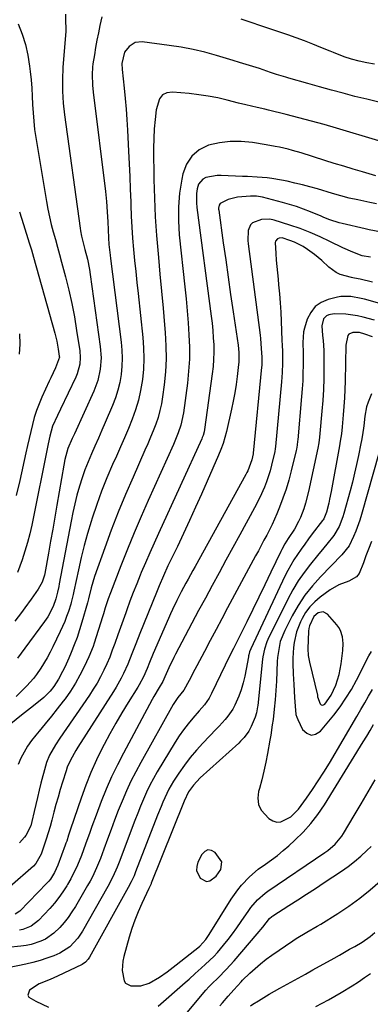
# Model space of a CAD drawing. Units: inches. Extents: x 1846868 to 1852104, y 405299 to 410700.
# Drawn here: x 1847391 to 1847530, y 408343 to 408736 of the extents above; entities that cross this region are included whole.
import ezdxf

# ---------------------------------------------------------------- set-up
doc = ezdxf.new("R2010")
doc.units = ezdxf.units.IN
doc.header["$MEASUREMENT"] = 0
for name, color, linetype in [('1', 7, 'Continuous'), ('7', 7, 'Continuous'), ('8', 7, 'Continuous')]:
    doc.layers.add(name, color=color, linetype=linetype)

msp = doc.modelspace()

# ---------------------------------------------------------------- linework, layer by layer
at = {"layer": '1', "color": 18}
for points in [[(1847514.78, 408466.62, 1884), (1847516.56, 408470.66, 1884), (1847517.93, 408474.85, 1884), (1847518.75, 408479.18, 1884), (1847519.4, 408484.5, 1884), (1847519.53, 408487.22, 1884), (1847519.26, 408489.94, 1884), (1847518.43, 408492.48, 1884), (1847517.75, 408493.62, 1884), (1847516.95, 408494.7, 1884), (1847513.25, 408498.87, 1884), (1847511.51, 408499.81, 1884), (1847509.57, 408499.44, 1884), (1847507.76, 408497.98, 1884), (1847506.02, 408494.25, 1884), (1847505.84, 408493.22, 1884), (1847505.74, 408492.17, 1884), (1847505.47, 408485.12, 1884), (1847505.56, 408482.46, 1884), (1847505.88, 408480.48, 1884), (1847506.02, 408479.83, 1884), (1847509.2, 408466.57, 1884), (1847509.33, 408465.99, 1884), (1847510.29, 408463.23, 1884), (1847510.73, 408462.81, 1884), (1847511.18, 408462.61, 1884), (1847511.67, 408462.72, 1884), (1847512.18, 408463.04, 1884), (1847514.78, 408466.62, 1884)], [(1847465.04, 408392.34, 1888), (1847466.38, 408392.62, 1888), (1847468.88, 408394.42, 1888), (1847470.74, 408397.12, 1888), (1847471.15, 408400.22, 1888), (1847468.46, 408403.87, 1888), (1847466.98, 408404.67, 1888), (1847465.58, 408404.89, 1888), (1847464.3, 408404.27, 1888), (1847463.1, 408403.09, 1888), (1847461.59, 408399.99, 1888), (1847461.13, 408398.31, 1888), (1847461.05, 408396.68, 1888), (1847462.44, 408393.61, 1888), (1847465.04, 408392.34, 1888)]]:
    msp.add_polyline3d(points, dxfattribs=at)
at = {"layer": '7', "color": 18}
for points in [[(1847408.76, 408738.28, 1914), (1847408.8, 408734.88, 1914), (1847408.95, 408733.19, 1914), (1847408.95, 408732.34, 1914), (1847408.91, 408731.48, 1914), (1847407.77, 408716.93, 1914), (1847407.54, 408712.22, 1914), (1847407.57, 408707.49, 1914), (1847407.86, 408702.78, 1914), (1847408.39, 408698.09, 1914), (1847414.65, 408652.84, 1914), (1847414.81, 408651.78, 1914), (1847415.23, 408649.67, 1914), (1847415.75, 408647.58, 1914), (1847416.55, 408644.44, 1914), (1847417.52, 408640.48, 1914), (1847418.32, 408636.41, 1914), (1847418.64, 408634.35, 1914), (1847422.65, 408605.68, 1914), (1847422.96, 408601.14, 1914), (1847422.64, 408596.6, 1914), (1847421.68, 408592.15, 1914), (1847420.09, 408587.89, 1914), (1847412.32, 408570.9, 1914), (1847411.44, 408568.96, 1914), (1847409.75, 408565.04, 1914), (1847408.54, 408560.66, 1914), (1847408.1, 408558.42, 1914), (1847405.38, 408542.36, 1914), (1847404.56, 408537.58, 1914), (1847403.73, 408532.81, 1914), (1847402.88, 408528.04, 1914), (1847402.02, 408523.27, 1914), (1847400.54, 408515.21, 1914), (1847400.38, 408514.48, 1914), (1847399.48, 408511.67, 1914), (1847397.91, 408508.91, 1914), (1847395.14, 408504.9, 1914), (1847392.63, 408501.46, 1914), (1847391.31, 408499.66, 1914), (1847388.63, 408496.08, 1914)], [(1847423.28, 408737.14, 1912), (1847422.52, 408733.73, 1912), (1847421.89, 408730.81, 1912), (1847421.31, 408727.89, 1912), (1847420.78, 408724.95, 1912), (1847420.3, 408722, 1912), (1847419.74, 408718.46, 1912), (1847419.57, 408717.04, 1912), (1847419.4, 408714.21, 1912), (1847419.59, 408709.94, 1912), (1847419.87, 408707.11, 1912), (1847424.68, 408667.54, 1912), (1847425.11, 408663.5, 1912), (1847425.43, 408659.45, 1912), (1847425.66, 408655.39, 1912), (1847425.77, 408652.23, 1912), (1847425.91, 408649.07, 1912), (1847426.14, 408646.31, 1912), (1847426.59, 408642.17, 1912), (1847426.76, 408640.8, 1912), (1847431, 408607.48, 1912), (1847431.28, 408604.25, 1912), (1847431.4, 408601.03, 1912), (1847431.27, 408597.8, 1912), (1847430.97, 408594.57, 1912), (1847430.41, 408591.39, 1912), (1847429.68, 408588.24, 1912), (1847428.7, 408585.17, 1912), (1847427.54, 408582.15, 1912), (1847424.64, 408575.42, 1912), (1847423.28, 408572.27, 1912), (1847421.9, 408569.13, 1912), (1847420.51, 408566, 1912), (1847419.11, 408562.87, 1912), (1847417.77, 408559.72, 1912), (1847416.52, 408556.54, 1912), (1847415.4, 408553.3, 1912), (1847414.39, 408550.03, 1912), (1847413.38, 408546.36, 1912), (1847412.51, 408542.92, 1912), (1847411.73, 408539.46, 1912), (1847411.03, 408535.97, 1912), (1847406.32, 408511.09, 1912), (1847406.1, 408509.97, 1912), (1847405.62, 408507.74, 1912), (1847404.96, 408505.07, 1912), (1847403.88, 408501.94, 1912), (1847401.74, 408497.91, 1912), (1847401.12, 408496.95, 1912), (1847400.46, 408496.02, 1912), (1847392.64, 408485.34, 1912), (1847389.68, 408481.38, 1912)], [(1847531.97, 408718.25, 1912), (1847528.88, 408718.81, 1912), (1847525.83, 408719.5, 1912), (1847522.8, 408720.32, 1912), (1847519.93, 408721.27, 1912), (1847515.69, 408722.88, 1912), (1847514.29, 408723.46, 1912), (1847510.61, 408725, 1912), (1847507.36, 408726.32, 1912), (1847504.09, 408727.6, 1912), (1847500.8, 408728.81, 1912), (1847497.49, 408729.98, 1912), (1847490.67, 408732.31, 1912), (1847486.73, 408733.63, 1912), (1847482.78, 408734.93, 1912), (1847478.82, 408736.2, 1912)], [(1847389.99, 408734.4, 1916), (1847391.56, 408730.31, 1916), (1847392.87, 408726.14, 1916), (1847393.8, 408721.88, 1916), (1847394.48, 408717.55, 1916), (1847394.72, 408715.37, 1916), (1847395.05, 408712.08, 1916), (1847395.33, 408708.78, 1916), (1847395.53, 408705.48, 1916), (1847395.67, 408702.17, 1916), (1847395.85, 408698.87, 1916), (1847396.11, 408695.58, 1916), (1847396.5, 408692.3, 1916), (1847396.97, 408689.03, 1916), (1847401.18, 408663.58, 1916), (1847401.75, 408660.51, 1916), (1847402.38, 408657.44, 1916), (1847403.12, 408654.41, 1916), (1847403.93, 408651.38, 1916), (1847404.78, 408648.37, 1916), (1847405.62, 408645.35, 1916), (1847406.45, 408642.33, 1916), (1847407.26, 408639.31, 1916), (1847408.8, 408633.5, 1916), (1847410.11, 408628.19, 1916), (1847411.31, 408622.85, 1916), (1847412.33, 408617.48, 1916), (1847413.23, 408612.09, 1916), (1847414.45, 408603.93, 1916), (1847414.65, 408601.26, 1916), (1847414.45, 408598.59, 1916), (1847413.4, 408594.72, 1916), (1847412.88, 408593.48, 1916), (1847406.79, 408580.75, 1916), (1847405.57, 408578.15, 1916), (1847403.68, 408573.85, 1916), (1847402.5, 408569.92, 1916), (1847401.83, 408566.9, 1916), (1847395.31, 408534.44, 1916), (1847394.53, 408530.95, 1916), (1847393.65, 408527.48, 1916), (1847392.63, 408524.05, 1916), (1847391.51, 408520.65, 1916), (1847389.69, 408515.5, 1916)], [(1847533.7, 408687.68, 1908), (1847516.85, 408692.72, 1908), (1847511.87, 408694.17, 1908), (1847506.88, 408695.57, 1908), (1847501.86, 408696.9, 1908), (1847496.84, 408698.19, 1908), (1847489.77, 408699.94, 1908), (1847488.27, 408700.31, 1908), (1847485.26, 408701.01, 1908), (1847480.73, 408702.03, 1908), (1847477.72, 408702.77, 1908), (1847473.26, 408703.93, 1908), (1847469.51, 408704.8, 1908), (1847465.74, 408705.55, 1908), (1847461.93, 408706.12, 1908), (1847458.11, 408706.57, 1908), (1847451.44, 408707.18, 1908), (1847449.26, 408706.84, 1908), (1847447.45, 408706.02, 1908), (1847446.21, 408704.47, 1908), (1847444.98, 408700.07, 1908), (1847444.49, 408696.26, 1908), (1847444.13, 408692.44, 1908), (1847443.95, 408688.61, 1908), (1847443.91, 408684.77, 1908), (1847444.07, 408672.33, 1908), (1847444.26, 408664.88, 1908), (1847444.57, 408657.44, 1908), (1847445.07, 408650.01, 1908), (1847445.69, 408642.59, 1908), (1847445.82, 408641.22, 1908), (1847446.46, 408634.48, 1908), (1847447.09, 408627.75, 1908), (1847447.7, 408621.01, 1908), (1847448.3, 408614.27, 1908), (1847448.57, 408611.21, 1908), (1847448.86, 408606, 1908), (1847448.92, 408600.8, 1908), (1847448.64, 408595.6, 1908), (1847448.14, 408590.41, 1908), (1847447.52, 408585.65, 1908), (1847447.06, 408582.87, 1908), (1847446.47, 408580.12, 1908), (1847445.69, 408577.42, 1908), (1847444.78, 408574.75, 1908), (1847443.76, 408572.11, 1908), (1847442.7, 408569.48, 1908), (1847441.6, 408566.88, 1908), (1847440.47, 408564.28, 1908), (1847435.72, 408553.63, 1908), (1847432.7, 408546.64, 1908), (1847429.79, 408539.6, 1908), (1847427.05, 408532.5, 1908), (1847424.42, 408525.36, 1908), (1847420.38, 408513.99, 1908), (1847418.99, 408509.44, 1908), (1847417.94, 408505.04, 1908), (1847417.7, 408503.93, 1908), (1847417.58, 408503.5, 1908), (1847415.35, 408495.75, 1908), (1847414.41, 408492.69, 1908), (1847413.4, 408489.66, 1908), (1847412.28, 408486.67, 1908), (1847411.09, 408483.7, 1908), (1847410.12, 408481.38, 1908), (1847408.53, 408477.84, 1908), (1847407.66, 408476.1, 1908), (1847406.05, 408473.02, 1908), (1847404.18, 408470.03, 1908), (1847402.72, 408468.19, 1908), (1847400.19, 408465.76, 1908), (1847396.67, 408462.93, 1908), (1847394.88, 408461.49, 1908), (1847391.31, 408458.62, 1908), (1847383.47, 408452.32, 1908)], [(1847532.58, 408673.82, 1906), (1847527.25, 408675.36, 1906), (1847523.48, 408676.46, 1906), (1847519.71, 408677.59, 1906), (1847515.95, 408678.74, 1906), (1847512.2, 408679.91, 1906), (1847502.75, 408682.89, 1906), (1847499.32, 408683.9, 1906), (1847497.58, 408684.34, 1906), (1847494.09, 408685.13, 1906), (1847492.34, 408685.48, 1906), (1847488.82, 408686.12, 1906), (1847483.3, 408687.04, 1906), (1847478.89, 408687.47, 1906), (1847474.51, 408687.49, 1906), (1847470.16, 408686.91, 1906), (1847465.84, 408685.93, 1906), (1847462.15, 408684.08, 1906), (1847459.1, 408681.66, 1906), (1847457, 408678.38, 1906), (1847455.53, 408674.52, 1906), (1847455.12, 408672.36, 1906), (1847454.31, 408666.86, 1906), (1847453.83, 408661.35, 1906), (1847453.84, 408655.81, 1906), (1847454.18, 408650.27, 1906), (1847456.38, 408629.48, 1906), (1847456.86, 408624.69, 1906), (1847457.3, 408619.89, 1906), (1847457.68, 408615.09, 1906), (1847458.02, 408610.28, 1906), (1847458.19, 408605.47, 1906), (1847458.17, 408600.68, 1906), (1847457.87, 408595.89, 1906), (1847457.38, 408591.11, 1906), (1847455.8, 408579.18, 1906), (1847454.76, 408574.33, 1906), (1847453.69, 408571.19, 1906), (1847451.79, 408566.59, 1906), (1847441.8, 408544.31, 1906), (1847438.96, 408537.84, 1906), (1847436.18, 408531.34, 1906), (1847433.5, 408524.81, 1906), (1847430.89, 408518.24, 1906), (1847426.69, 408507.41, 1906), (1847425.81, 408505.05, 1906), (1847424.65, 408501.47, 1906), (1847423.89, 408499.07, 1906), (1847423.52, 408497.87, 1906), (1847420.24, 408487.4, 1906), (1847419.78, 408486.02, 1906), (1847418.13, 408481.95, 1906), (1847416.23, 408477.88, 1906), (1847414.56, 408474.57, 1906), (1847412.75, 408471.35, 1906), (1847410.75, 408468.25, 1906), (1847408.61, 408465.23, 1906), (1847407.86, 408464.25, 1906), (1847405.53, 408461.22, 1906), (1847403.17, 408458.22, 1906), (1847400.75, 408455.26, 1906), (1847398.31, 408452.32, 1906), (1847396.95, 408450.71, 1906), (1847395.25, 408448.54, 1906), (1847393.68, 408446.28, 1906), (1847392.3, 408443.92, 1906), (1847391.03, 408441.47, 1906), (1847389.91, 408438.94, 1906)], [(1847532.78, 408662.58, 1904), (1847530.12, 408663.1, 1904), (1847525.31, 408664.13, 1904), (1847521.95, 408664.91, 1904), (1847518.62, 408665.79, 1904), (1847515.31, 408666.72, 1904), (1847509.23, 408668.51, 1904), (1847506.24, 408669.35, 1904), (1847503.24, 408670.16, 1904), (1847500.22, 408670.89, 1904), (1847497.19, 408671.58, 1904), (1847494.94, 408672.07, 1904), (1847491.1, 408672.75, 1904), (1847489.16, 408672.97, 1904), (1847485.27, 408673.23, 1904), (1847481.36, 408673.44, 1904), (1847479.41, 408673.53, 1904), (1847470.81, 408673.93, 1904), (1847469.27, 408673.92, 1904), (1847464.76, 408673.13, 1904), (1847463.5, 408672.47, 1904), (1847461.78, 408670.47, 1904), (1847461.23, 408668.52, 1904), (1847461.02, 408666.69, 1904), (1847460.97, 408663.01, 1904), (1847461.13, 408661.17, 1904), (1847466.9, 408617.79, 1904), (1847467.23, 408614.93, 1904), (1847467.52, 408612.06, 1904), (1847467.72, 408609.18, 1904), (1847467.87, 408606.3, 1904), (1847467.9, 408603.42, 1904), (1847467.83, 408600.55, 1904), (1847467.61, 408597.68, 1904), (1847467.29, 408594.81, 1904), (1847464.26, 408572.6, 1904), (1847464.08, 408571.65, 1904), (1847463.66, 408570.25, 1904), (1847463.3, 408569.34, 1904), (1847463.11, 408568.89, 1904), (1847445.84, 408531.14, 1904), (1847444.09, 408527.26, 1904), (1847442.36, 408523.36, 1904), (1847440.68, 408519.45, 1904), (1847439.03, 408515.52, 1904), (1847438.63, 408514.55, 1904), (1847437.22, 408511.09, 1904), (1847435.84, 408507.61, 1904), (1847434.51, 408504.12, 1904), (1847433.21, 408500.61, 1904), (1847432.79, 408499.46, 1904), (1847431.73, 408496.52, 1904), (1847430.67, 408493.58, 1904), (1847429.64, 408490.63, 1904), (1847428.45, 408487.23, 1904), (1847427.46, 408484.52, 1904), (1847426.41, 408481.84, 1904), (1847425.27, 408479.19, 1904), (1847424.07, 408476.57, 1904), (1847422.76, 408474, 1904), (1847421.37, 408471.47, 1904), (1847419.88, 408469.01, 1904), (1847418.3, 408466.6, 1904), (1847406.56, 408449.46, 1904), (1847404.81, 408446.82, 1904), (1847402.42, 408442.73, 1904), (1847401.22, 408439.83, 1904), (1847400.76, 408438.32, 1904), (1847398.99, 408431.5, 1904), (1847398.27, 408428.69, 1904), (1847397.57, 408425.86, 1904), (1847396.91, 408423.03, 1904), (1847396.27, 408420.19, 1904), (1847395.39, 408416.2, 1904), (1847394.94, 408414.54, 1904), (1847393, 408410.72, 1904), (1847392.47, 408410.04, 1904), (1847390.51, 408407.75, 1904)], [(1847534.75, 408651.31, 1902), (1847529.91, 408652.24, 1902), (1847528.31, 408652.6, 1902), (1847519.1, 408654.76, 1902), (1847517.86, 408655.07, 1902), (1847514.23, 408656.24, 1902), (1847511.85, 408657.16, 1902), (1847510.67, 408657.64, 1902), (1847506.43, 408659.41, 1902), (1847503.71, 408660.48, 1902), (1847500.95, 408661.48, 1902), (1847498.16, 408662.35, 1902), (1847495.34, 408663.15, 1902), (1847487.38, 408665.21, 1902), (1847484.97, 408665.63, 1902), (1847483.75, 408665.68, 1902), (1847482.53, 408665.65, 1902), (1847477.4, 408665.28, 1902), (1847473.61, 408664.36, 1902), (1847470.52, 408662.7, 1902), (1847470.06, 408662.07, 1902), (1847469.83, 408660.85, 1902), (1847469.84, 408660.43, 1902), (1847469.87, 408660, 1902), (1847471.69, 408647.09, 1902), (1847472.66, 408640.21, 1902), (1847473.64, 408633.33, 1902), (1847474.63, 408626.45, 1902), (1847475.63, 408619.58, 1902), (1847477.6, 408606.18, 1902), (1847477.88, 408603.3, 1902), (1847477.9, 408600.4, 1902), (1847477.84, 408599.44, 1902), (1847477.75, 408598.48, 1902), (1847477.21, 408593.78, 1902), (1847476.78, 408590.47, 1902), (1847476.28, 408587.19, 1902), (1847475.66, 408583.91, 1902), (1847474.98, 408580.66, 1902), (1847472.95, 408571.78, 1902), (1847471.62, 408566.99, 1902), (1847470.77, 408564.66, 1902), (1847469.84, 408562.35, 1902), (1847463, 408546.81, 1902), (1847460.66, 408541.56, 1902), (1847458.29, 408536.33, 1902), (1847455.86, 408531.12, 1902), (1847453.4, 408525.93, 1902), (1847449.66, 408518.15, 1902), (1847447.85, 408514.25, 1902), (1847446.14, 408510.3, 1902), (1847445.05, 408507.64, 1902), (1847438.42, 408491.22, 1902), (1847436.81, 408487.15, 1902), (1847435.28, 408483.05, 1902), (1847433.67, 408478.98, 1902), (1847431.98, 408475.26, 1902), (1847431.05, 408473.43, 1902), (1847429.05, 408469.87, 1902), (1847427.98, 408468.13, 1902), (1847413.77, 408445.88, 1902), (1847412.97, 408444.6, 1902), (1847410.77, 408440.64, 1902), (1847409.52, 408437.89, 1902), (1847409, 408436.48, 1902), (1847407.59, 408431.97, 1902), (1847406.7, 408428.98, 1902), (1847405.84, 408425.98, 1902), (1847405.01, 408422.97, 1902), (1847404.2, 408419.96, 1902), (1847403.37, 408416.81, 1902), (1847402.68, 408414.28, 1902), (1847401.95, 408411.76, 1902), (1847401.15, 408409.26, 1902), (1847400.32, 408406.77, 1902), (1847399.07, 408403.15, 1902), (1847396.99, 408399.48, 1902), (1847395.99, 408398.47, 1902), (1847386.59, 408390.18, 1902)], [(1847390.43, 408659.45, 1918), (1847391.99, 408654.35, 1918), (1847394.34, 408647.08, 1918), (1847395.25, 408644.18, 1918), (1847396.09, 408641.26, 1918), (1847404.49, 408611.05, 1918), (1847405.28, 408607.86, 1918), (1847405.89, 408604.62, 1918), (1847406.32, 408601.78, 1918), (1847406.34, 408601.37, 1918), (1847404.85, 408597.12, 1918), (1847402.93, 408593.18, 1918), (1847402.31, 408591.85, 1918), (1847399.39, 408585.51, 1918), (1847398.25, 408582.85, 1918), (1847397.23, 408580.16, 1918), (1847396.36, 408577.41, 1918), (1847395.6, 408574.62, 1918), (1847394.93, 408571.81, 1918), (1847394.27, 408568.99, 1918), (1847393.64, 408566.16, 1918), (1847393.01, 408563.34, 1918), (1847390.62, 408552.31, 1918), (1847389.16, 408546.25, 1918)], [(1847531.18, 408631.36, 1898), (1847526.27, 408632.53, 1898), (1847525.42, 408632.71, 1898), (1847523.29, 408633.12, 1898), (1847522.87, 408633.21, 1898), (1847518.31, 408634.41, 1898), (1847516.67, 408635.15, 1898), (1847513.8, 408637.38, 1898), (1847511.04, 408640, 1898), (1847509.59, 408641.2, 1898), (1847508.09, 408642.35, 1898), (1847505.22, 408644.43, 1898), (1847503.58, 408645.52, 1898), (1847500.1, 408647.31, 1898), (1847498.27, 408648.03, 1898), (1847495.15, 408648.99, 1898), (1847493.96, 408648.85, 1898), (1847493.38, 408648.59, 1898), (1847492.58, 408647.72, 1898), (1847492.41, 408647.17, 1898), (1847492.62, 408642.75, 1898), (1847492.82, 408640.18, 1898), (1847493.03, 408637.61, 1898), (1847493.26, 408635.04, 1898), (1847493.52, 408632.48, 1898), (1847493.74, 408630.34, 1898), (1847494.08, 408626.71, 1898), (1847494.37, 408623.07, 1898), (1847494.6, 408619.42, 1898), (1847494.78, 408615.78, 1898), (1847495.09, 408608.03, 1898), (1847495.17, 408606.28, 1898), (1847495.28, 408603.66, 1898), (1847495.32, 408601.03, 1898), (1847495.3, 408599.05, 1898), (1847495.2, 408595.33, 1898), (1847495.08, 408593.47, 1898), (1847494.93, 408591.61, 1898), (1847492.53, 408565.79, 1898), (1847492.42, 408564.82, 1898), (1847492.27, 408563.86, 1898), (1847492.21, 408563.54, 1898), (1847492.14, 408563.22, 1898), (1847490.95, 408558.3, 1898), (1847490.37, 408556.09, 1898), (1847488.95, 408551.76, 1898), (1847488.12, 408549.63, 1898), (1847486.25, 408545.47, 1898), (1847484.17, 408541.4, 1898), (1847478.26, 408530.57, 1898), (1847475.52, 408525.53, 1898), (1847472.78, 408520.5, 1898), (1847470.05, 408515.46, 1898), (1847467.31, 408510.42, 1898), (1847467.26, 408510.33, 1898), (1847464.56, 408505.33, 1898), (1847461.87, 408500.33, 1898), (1847459.2, 408495.31, 1898), (1847456.53, 408490.3, 1898), (1847452.65, 408482.95, 1898), (1847451.95, 408481.6, 1898), (1847449.96, 408477.47, 1898), (1847448.42, 408473.94, 1898), (1847447.54, 408472.02, 1898), (1847446.1, 408469.66, 1898), (1847444.01, 408466.07, 1898), (1847443.34, 408464.86, 1898), (1847431.92, 408443.56, 1898), (1847429.49, 408438.81, 1898), (1847427.18, 408434.01, 1898), (1847425.05, 408429.12, 1898), (1847423.04, 408424.18, 1898), (1847420.96, 408418.78, 1898), (1847419.25, 408414.19, 1898), (1847418.44, 408411.89, 1898), (1847416.83, 408407.26, 1898), (1847415.12, 408402.67, 1898), (1847414.22, 408400.4, 1898), (1847413.13, 408397.89, 1898), (1847412.05, 408395.59, 1898), (1847410.87, 408393.34, 1898), (1847409.62, 408391.13, 1898), (1847409.31, 408390.6, 1898), (1847407.78, 408388.2, 1898), (1847406.15, 408385.88, 1898), (1847404.37, 408383.67, 1898), (1847402.5, 408381.53, 1898), (1847398.07, 408376.81, 1898), (1847395.17, 408374.55, 1898), (1847391.73, 408373.18, 1898), (1847390.52, 408372.92, 1898)], [(1847546.73, 408619.25, 1896), (1847527.96, 408624.52, 1896), (1847526.63, 408624.87, 1896), (1847522.59, 408625.68, 1896), (1847518.54, 408625.67, 1896), (1847517.2, 408625.41, 1896), (1847513.51, 408624.47, 1896), (1847510.72, 408623.25, 1896), (1847508.33, 408621.6, 1896), (1847506.56, 408619.31, 1896), (1847505.19, 408616.58, 1896), (1847504.06, 408612.99, 1896), (1847503.71, 408611.6, 1896), (1847503.37, 408607.32, 1896), (1847503.54, 408602.97, 1896), (1847503.54, 408598.19, 1896), (1847503.48, 408595.07, 1896), (1847503.38, 408591.96, 1896), (1847503.19, 408588.84, 1896), (1847502.95, 408585.74, 1896), (1847501.38, 408568.42, 1896), (1847501.32, 408567.89, 1896), (1847501.13, 408566.28, 1896), (1847500.84, 408564.69, 1896), (1847500.73, 408564.17, 1896), (1847498.79, 408556.09, 1896), (1847497.81, 408552.42, 1896), (1847496.73, 408548.79, 1896), (1847495.49, 408545.21, 1896), (1847494.13, 408541.67, 1896), (1847493.03, 408538.99, 1896), (1847491.14, 408534.68, 1896), (1847489.03, 408530.47, 1896), (1847487.93, 408528.39, 1896), (1847485.71, 408524.24, 1896), (1847484.59, 408522.16, 1896), (1847473.43, 408501.42, 1896), (1847471.11, 408497.09, 1896), (1847468.8, 408492.76, 1896), (1847466.5, 408488.42, 1896), (1847464.21, 408484.08, 1896), (1847461.15, 408478.27, 1896), (1847460.4, 408476.83, 1896), (1847458.16, 408472.49, 1896), (1847455.97, 408468.66, 1896), (1847453.6, 408465.71, 1896), (1847451.75, 408462.87, 1896), (1847438.78, 408439.81, 1896), (1847436.79, 408436.1, 1896), (1847434.89, 408432.34, 1896), (1847433.14, 408428.52, 1896), (1847431.37, 408424.41, 1896), (1847429.86, 408420.62, 1896), (1847428.37, 408416.81, 1896), (1847426.94, 408412.99, 1896), (1847425.54, 408409.16, 1896), (1847424.13, 408405.21, 1896), (1847423.44, 408403.35, 1896), (1847422.73, 408401.49, 1896), (1847421.2, 408397.82, 1896), (1847419.51, 408394.22, 1896), (1847418.58, 408392.47, 1896), (1847417.61, 408390.73, 1896), (1847412.77, 408382.4, 1896), (1847411.36, 408380.16, 1896), (1847409.86, 408377.99, 1896), (1847408.22, 408375.92, 1896), (1847406.48, 408373.92, 1896), (1847404.2, 408371.66, 1896), (1847400.86, 408369.35, 1896), (1847399.02, 408368.45, 1896), (1847395.1, 408367.17, 1896), (1847393.08, 408366.76, 1896), (1847391.03, 408366.47, 1896), (1847364.99, 408363.92, 1896)], [(1847531.94, 408616.16, 1894), (1847527.43, 408617.38, 1894), (1847525.16, 408617.87, 1894), (1847520.55, 408618.53, 1894), (1847515.93, 408618.78, 1894), (1847513.75, 408618.36, 1894), (1847512.92, 408617.97, 1894), (1847511.72, 408616.74, 1894), (1847511.03, 408613.97, 1894), (1847511.32, 408610.02, 1894), (1847511.51, 408608.04, 1894), (1847511.75, 408604.07, 1894), (1847511.79, 408602.08, 1894), (1847511.79, 408597.31, 1894), (1847511.74, 408592.94, 1894), (1847511.6, 408588.56, 1894), (1847511.35, 408584.2, 1894), (1847511.02, 408579.84, 1894), (1847510.23, 408571.05, 1894), (1847510.08, 408569.56, 1894), (1847509.77, 408567.33, 1894), (1847509.36, 408565.11, 1894), (1847505.71, 408547.82, 1894), (1847504.52, 408543.19, 1894), (1847503.76, 408540.92, 1894), (1847502.45, 408537.48, 1894), (1847501.74, 408535.87, 1894), (1847500.08, 408532.8, 1894), (1847497.62, 408529.14, 1894), (1847496.24, 408526.97, 1894), (1847494.99, 408524.73, 1894), (1847494.61, 408523.96, 1894), (1847490.62, 408515.62, 1894), (1847488.24, 408510.69, 1894), (1847485.85, 408505.76, 1894), (1847483.45, 408500.83, 1894), (1847481.03, 408495.92, 1894), (1847476.82, 408487.38, 1894), (1847475.73, 408485.18, 1894), (1847474.1, 408481.88, 1894), (1847472.49, 408478.57, 1894), (1847467.06, 408467.23, 1894), (1847466.04, 408465.37, 1894), (1847464.18, 408462.79, 1894), (1847462.12, 408460.35, 1894), (1847459.58, 408457.48, 1894), (1847457.67, 408455.2, 1894), (1847455.84, 408452.86, 1894), (1847454.15, 408450.42, 1894), (1847452.55, 408447.91, 1894), (1847445.41, 408436.05, 1894), (1847443.9, 408433.4, 1894), (1847442.46, 408430.71, 1894), (1847441.14, 408427.95, 1894), (1847439.89, 408425.16, 1894), (1847438.73, 408422.34, 1894), (1847437.58, 408419.5, 1894), (1847436.47, 408416.65, 1894), (1847435.38, 408413.79, 1894), (1847430.47, 408400.69, 1894), (1847429.43, 408398.04, 1894), (1847427.68, 408394.13, 1894), (1847425.7, 408390.34, 1894), (1847415.52, 408372.45, 1894), (1847413.78, 408369.76, 1894), (1847410.57, 408366.21, 1894), (1847406.55, 408363.72, 1894), (1847404.12, 408362.71, 1894), (1847401.4, 408361.68, 1894), (1847398.64, 408360.75, 1894), (1847395.83, 408359.97, 1894), (1847392.99, 408359.31, 1894), (1847386, 408357.88, 1894)], [(1847531.15, 408609.57, 1892), (1847528.16, 408610.67, 1892), (1847525.97, 408611.26, 1892), (1847523.3, 408611.24, 1892), (1847521.81, 408610.56, 1892), (1847521.37, 408610.01, 1892), (1847520.53, 408606.2, 1892), (1847520.27, 408591.85, 1892), (1847520.17, 408588.5, 1892), (1847520.02, 408585.15, 1892), (1847519.81, 408581.8, 1892), (1847519.54, 408578.45, 1892), (1847519.11, 408573.69, 1892), (1847518.78, 408570.81, 1892), (1847518.34, 408567.95, 1892), (1847518.01, 408566.04, 1892), (1847514.71, 408547.86, 1892), (1847514.09, 408544.77, 1892), (1847513.73, 408543.24, 1892), (1847512.8, 408539.56, 1892), (1847512.36, 408538.24, 1892), (1847511.73, 408537, 1892), (1847511.48, 408536.61, 1892), (1847511.21, 408536.23, 1892), (1847507.17, 408530.96, 1892), (1847505.65, 408528.95, 1892), (1847504.15, 408526.91, 1892), (1847502.69, 408524.85, 1892), (1847501.26, 408522.78, 1892), (1847499.89, 408520.66, 1892), (1847498.59, 408518.5, 1892), (1847497.4, 408516.29, 1892), (1847496.27, 408514.03, 1892), (1847482.66, 408485.08, 1892), (1847482.21, 408483.93, 1892), (1847481.89, 408482.72, 1892), (1847481.8, 408482.32, 1892), (1847481.73, 408481.91, 1892), (1847480.86, 408476.96, 1892), (1847480.3, 408474.21, 1892), (1847479.63, 408471.49, 1892), (1847478.79, 408468.82, 1892), (1847477.85, 408466.17, 1892), (1847476.37, 408462.61, 1892), (1847475.57, 408461.07, 1892), (1847473.58, 408458.23, 1892), (1847472.45, 408456.89, 1892), (1847470.11, 408454.28, 1892), (1847468.91, 408453.01, 1892), (1847463.53, 408447.48, 1892), (1847460.96, 408444.67, 1892), (1847458.49, 408441.76, 1892), (1847456.21, 408438.71, 1892), (1847454.03, 408435.57, 1892), (1847451.92, 408432.31, 1892), (1847450.01, 408429.08, 1892), (1847449.17, 408427.4, 1892), (1847447.64, 408423.96, 1892), (1847446.92, 408422.22, 1892), (1847445.52, 408418.72, 1892), (1847436.76, 408396.19, 1892), (1847436.11, 408394.59, 1892), (1847435.03, 408392.24, 1892), (1847433.83, 408389.95, 1892), (1847418.38, 408362.2, 1892), (1847417.81, 408361.31, 1892), (1847416.73, 408360.13, 1892), (1847415.41, 408359.26, 1892), (1847405.61, 408354.57, 1892), (1847402.73, 408353.28, 1892), (1847398.35, 408351.54, 1892), (1847394.47, 408348.98, 1892), (1847394.4, 408348.92, 1892), (1847393.73, 408347.03, 1892), (1847394.15, 408346.2, 1892), (1847397.03, 408344.52, 1892), (1847399.54, 408343.37, 1892), (1847402.01, 408342.16, 1892)], [(1847533.9, 408563.49, 1888), (1847526.82, 408538.66, 1888), (1847526.13, 408536.42, 1888), (1847524.52, 408532.02, 1888), (1847523.61, 408529.86, 1888), (1847521.93, 408526.2, 1888), (1847518.98, 408522.64, 1888), (1847510.43, 408513.88, 1888), (1847507.21, 408510.27, 1888), (1847504.21, 408506.49, 1888), (1847501.57, 408502.45, 1888), (1847499.17, 408498.25, 1888), (1847496.19, 408492.46, 1888), (1847494.44, 408487.98, 1888), (1847493.52, 408483.23, 1888), (1847493.35, 408481.63, 1888), (1847493.24, 408480.01, 1888), (1847492.86, 408472.21, 1888), (1847492.76, 408470.35, 1888), (1847492.51, 408466.61, 1888), (1847492.37, 408464.75, 1888), (1847492.02, 408461.02, 1888), (1847491.53, 408456.9, 1888), (1847491.24, 408454.84, 1888), (1847490.61, 408450.73, 1888), (1847490.26, 408448.69, 1888), (1847489.29, 408443.35, 1888), (1847488.61, 408439.84, 1888), (1847487.86, 408436.35, 1888), (1847487.01, 408432.88, 1888), (1847486.1, 408429.42, 1888), (1847485.75, 408428.19, 1888), (1847485.49, 408425.52, 1888), (1847485.77, 408423, 1888), (1847486.87, 408420.72, 1888), (1847489.83, 408417.41, 1888), (1847491.4, 408416.48, 1888), (1847493.02, 408415.99, 1888), (1847494.7, 408416.14, 1888), (1847498.66, 408418.14, 1888), (1847501.66, 408421.14, 1888), (1847504.86, 408425.56, 1888), (1847507.26, 408428.97, 1888), (1847509.59, 408432.42, 1888), (1847511.82, 408435.94, 1888), (1847513.99, 408439.5, 1888), (1847524.97, 408458.18, 1888), (1847526.53, 408460.85, 1888), (1847528.08, 408463.53, 1888), (1847529.62, 408466.22, 1888), (1847531.14, 408468.92, 1888)], [(1847530.83, 408527.87, 1886), (1847529.57, 408524.9, 1886), (1847528.56, 408522.2, 1886), (1847527.64, 408519.47, 1886), (1847525.89, 408515.1, 1886), (1847524.82, 408513.76, 1886), (1847521.74, 408512.08, 1886), (1847517.72, 408510.68, 1886), (1847514.25, 408508.62, 1886), (1847510.3, 408505.73, 1886), (1847508.14, 408503.89, 1886), (1847506.19, 408501.89, 1886), (1847504.54, 408499.63, 1886), (1847503.1, 408497.19, 1886), (1847502.46, 408495.91, 1886), (1847500.87, 408491.95, 1886), (1847499.9, 408487.69, 1886), (1847499.65, 408485.6, 1886), (1847499.4, 408481.4, 1886), (1847499.39, 408479.29, 1886), (1847499.53, 408475.08, 1886), (1847499.64, 408472.98, 1886), (1847499.77, 408470.87, 1886), (1847500.15, 408465.64, 1886), (1847500.32, 408462.27, 1886), (1847500.63, 408458.95, 1886), (1847500.97, 408457.91, 1886), (1847501.4, 408456.88, 1886), (1847503.34, 408452.99, 1886), (1847504.97, 408451.44, 1886), (1847506.69, 408450.67, 1886), (1847508.53, 408451.05, 1886), (1847510.46, 408452.21, 1886), (1847515.72, 408458.69, 1886), (1847518.24, 408461.99, 1886), (1847520.61, 408465.39, 1886), (1847522.76, 408468.94, 1886), (1847524.76, 408472.57, 1886), (1847529.73, 408482.35, 1886), (1847530.82, 408483.99, 1886)], [(1847445.74, 408342.57, 1892), (1847456.49, 408351.98, 1892), (1847458.12, 408353.42, 1892), (1847460.53, 408355.61, 1892), (1847462.95, 408357.79, 1892), (1847464.67, 408359.33, 1892), (1847467.88, 408362.42, 1892), (1847469.39, 408364.06, 1892), (1847471.77, 408366.86, 1892), (1847473.61, 408369.17, 1892), (1847475.42, 408371.5, 1892), (1847477.15, 408373.89, 1892), (1847478.84, 408376.31, 1892), (1847481.87, 408380.77, 1892), (1847482.67, 408381.89, 1892), (1847485.33, 408385, 1892), (1847488.41, 408387.69, 1892), (1847489.52, 408388.49, 1892), (1847512.25, 408403.84, 1892), (1847513.33, 408404.62, 1892), (1847516.37, 408407.25, 1892), (1847518.91, 408410.34, 1892), (1847519.63, 408411.47, 1892), (1847523.87, 408418.62, 1892), (1847526.68, 408423.35, 1892), (1847529.48, 408428.08, 1892), (1847532.28, 408432.81, 1892)], [(1847445.09, 408325.29, 1894), (1847463.92, 408348.07, 1894), (1847464.69, 408348.96, 1894), (1847465.9, 408350.24, 1894), (1847467.14, 408351.48, 1894), (1847469.62, 408353.91, 1894), (1847472.87, 408357.23, 1894), (1847474.44, 408358.95, 1894), (1847475.98, 408360.69, 1894), (1847485.22, 408371.4, 1894), (1847487.42, 408374.11, 1894), (1847490.13, 408377.54, 1894), (1847491.12, 408378.39, 1894), (1847491.48, 408378.63, 1894), (1847497.84, 408382.7, 1894), (1847501.39, 408384.97, 1894), (1847504.92, 408387.26, 1894), (1847508.45, 408389.57, 1894), (1847511.96, 408391.89, 1894), (1847518.81, 408396.43, 1894), (1847521.47, 408398.31, 1894), (1847524.05, 408400.28, 1894), (1847526.51, 408402.4, 1894), (1847528.9, 408404.61, 1894), (1847530.64, 408406.31, 1894)], [(1847470.36, 408342.66, 1896), (1847471.44, 408343.97, 1896), (1847473.63, 408346.56, 1896), (1847475.85, 408349.12, 1896), (1847478.81, 408352.32, 1896), (1847479.43, 408352.93, 1896), (1847482.28, 408355.72, 1896), (1847484.38, 408357.67, 1896), (1847486.54, 408359.54, 1896), (1847488.79, 408361.3, 1896), (1847491.11, 408362.98, 1896), (1847499.43, 408368.71, 1896), (1847500.78, 408369.6, 1896), (1847504.97, 408372.05, 1896), (1847509.19, 408374.44, 1896), (1847510.57, 408375.29, 1896), (1847517.39, 408379.58, 1896), (1847521.81, 408382.54, 1896), (1847526.11, 408385.64, 1896), (1847530.25, 408388.97, 1896), (1847534.27, 408392.44, 1896)], [(1847482.56, 408342.75, 1898), (1847483.52, 408343.4, 1898), (1847485.75, 408344.78, 1898), (1847487.86, 408346.07, 1898), (1847489.99, 408347.34, 1898), (1847494.29, 408349.77, 1898), (1847495.77, 408350.59, 1898), (1847498.68, 408352.19, 1898), (1847501.58, 408353.79, 1898), (1847504.48, 408355.4, 1898), (1847507.38, 408357.02, 1898), (1847515.93, 408361.8, 1898), (1847517.98, 408362.95, 1898), (1847522.07, 408365.27, 1898), (1847524.11, 408366.43, 1898), (1847527.05, 408368.15, 1898), (1847530.21, 408370.37, 1898), (1847532.18, 408372.03, 1898)]]:
    msp.add_polyline3d(points, dxfattribs=at)
at = {"layer": '8', "color": 18}
for points in [[(1847533.66, 408703.17, 1910), (1847528.92, 408704.28, 1910), (1847524.2, 408705.45, 1910), (1847519.5, 408706.68, 1910), (1847514.8, 408707.93, 1910), (1847510.11, 408709.22, 1910), (1847505.42, 408710.53, 1910), (1847497.8, 408712.7, 1910), (1847496.58, 408713.05, 1910), (1847492.96, 408714.18, 1910), (1847490.55, 408714.98, 1910), (1847486.09, 408716.5, 1910), (1847482.17, 408717.78, 1910), (1847478.23, 408718.99, 1910), (1847475.59, 408719.79, 1910), (1847468.99, 408721.78, 1910), (1847464.35, 408723.05, 1910), (1847459.67, 408724.17, 1910), (1847454.94, 408725.05, 1910), (1847450.18, 408725.78, 1910), (1847439.38, 408727.16, 1910), (1847436.57, 408726.88, 1910), (1847434.18, 408725.38, 1910), (1847432.29, 408723.07, 1910), (1847431.25, 408718.56, 1910), (1847431.39, 408716.12, 1910), (1847432.18, 408708.75, 1910), (1847432.6, 408704.57, 1910), (1847432.97, 408700.39, 1910), (1847433.27, 408696.21, 1910), (1847433.53, 408692.02, 1910), (1847433.98, 408683.55, 1910), (1847434.23, 408678.5, 1910), (1847434.45, 408673.45, 1910), (1847434.63, 408668.4, 1910), (1847434.79, 408663.35, 1910), (1847434.82, 408662.09, 1910), (1847434.99, 408657.67, 1910), (1847435.22, 408653.26, 1910), (1847435.54, 408648.85, 1910), (1847435.93, 408644.44, 1910), (1847436.36, 408640.04, 1910), (1847436.81, 408635.63, 1910), (1847437.27, 408631.23, 1910), (1847437.75, 408626.83, 1910), (1847439.65, 408609.32, 1910), (1847439.95, 408605.12, 1910), (1847440.06, 408600.91, 1910), (1847439.86, 408596.71, 1910), (1847439.47, 408592.51, 1910), (1847438.74, 408588.12, 1910), (1847437.88, 408584.25, 1910), (1847436.73, 408580.45, 1910), (1847435.37, 408576.7, 1910), (1847433.85, 408573, 1910), (1847432.3, 408569.32, 1910), (1847430.71, 408565.65, 1910), (1847429.1, 408561.99, 1910), (1847427.58, 408558.6, 1910), (1847425.33, 408553.35, 1910), (1847423.21, 408548.05, 1910), (1847421.26, 408542.68, 1910), (1847419.43, 408537.27, 1910), (1847418.99, 408535.88, 1910), (1847417.55, 408531.11, 1910), (1847416.21, 408526.31, 1910), (1847415.02, 408521.47, 1910), (1847413.93, 408516.6, 1910), (1847412.17, 408508.17, 1910), (1847411.89, 408506.83, 1910), (1847411.09, 408503.53, 1910), (1847410.89, 408502.88, 1910), (1847409.97, 408500.05, 1910), (1847409.25, 408498, 1910), (1847408.49, 408495.97, 1910), (1847406.73, 408492.01, 1910), (1847403.8, 408485.95, 1910), (1847402.68, 408483.75, 1910), (1847401.5, 408481.57, 1910), (1847398.9, 408477.36, 1910), (1847397.22, 408474.92, 1910), (1847396.03, 408473.34, 1910), (1847393.42, 408470.34, 1910), (1847390.63, 408467.51, 1910), (1847389.19, 408466.13, 1910)], [(1847530.44, 408641.26, 1900), (1847527.06, 408641.9, 1900), (1847523.4, 408643.25, 1900), (1847519.31, 408645.08, 1900), (1847514.24, 408647.62, 1900), (1847510.33, 408649.46, 1900), (1847506.37, 408651.18, 1900), (1847502.34, 408652.7, 1900), (1847498.25, 408654.09, 1900), (1847491.93, 408656.08, 1900), (1847490.25, 408656.43, 1900), (1847486.9, 408656.35, 1900), (1847483.4, 408655.03, 1900), (1847482.53, 408654.24, 1900), (1847481.61, 408652.01, 1900), (1847481.53, 408647.94, 1900), (1847481.66, 408646.58, 1900), (1847486.35, 408610.19, 1900), (1847486.5, 408608.88, 1900), (1847486.87, 408604.94, 1900), (1847487.09, 408601.43, 1900), (1847487.05, 408598.68, 1900), (1847487.01, 408598.06, 1900), (1847486.96, 408597.45, 1900), (1847483.68, 408563.17, 1900), (1847483.65, 408562.83, 1900), (1847483.13, 408560.55, 1900), (1847481.49, 408556.1, 1900), (1847481.13, 408555.39, 1900), (1847480.76, 408554.69, 1900), (1847460.45, 408517.99, 1900), (1847459.53, 408516.31, 1900), (1847457.68, 408512.95, 1900), (1847456.76, 408511.27, 1900), (1847454.95, 408507.88, 1900), (1847453.15, 408504.36, 1900), (1847451.43, 408500.8, 1900), (1847450.61, 408499, 1900), (1847449.81, 408497.19, 1900), (1847443.78, 408483.25, 1900), (1847442.32, 408479.7, 1900), (1847441.38, 408477.24, 1900), (1847439.92, 408473.95, 1900), (1847438.21, 408470.79, 1900), (1847437.59, 408469.76, 1900), (1847433.76, 408463.65, 1900), (1847431.26, 408459.55, 1900), (1847428.83, 408455.41, 1900), (1847426.51, 408451.22, 1900), (1847424.25, 408446.98, 1900), (1847423.61, 408445.73, 1900), (1847421.2, 408440.79, 1900), (1847418.93, 408435.79, 1900), (1847416.9, 408430.69, 1900), (1847415.01, 408425.53, 1900), (1847410.82, 408413.21, 1900), (1847410.04, 408410.83, 1900), (1847409.27, 408408.44, 1900), (1847408.99, 408407.65, 1900), (1847408.71, 408406.86, 1900), (1847405.75, 408398.77, 1900), (1847404.46, 408395.92, 1900), (1847402.78, 408393.28, 1900), (1847402.12, 408392.48, 1900), (1847401.42, 408391.7, 1900), (1847390.61, 408380.48, 1900), (1847388.78, 408379.3, 1900)], [(1847390.51, 408610.71, 1920), (1847390.64, 408606.64, 1920), (1847390.34, 408602.57, 1920)], [(1847530.76, 408586.81, 1890), (1847529.41, 408583.45, 1890), (1847528.85, 408581.62, 1890), (1847528.18, 408577.84, 1890), (1847527.76, 408573.99, 1890), (1847527.21, 408570.48, 1890), (1847526.78, 408568.14, 1890), (1847526.56, 408566.98, 1890), (1847525.59, 408562.2, 1890), (1847524.83, 408558.65, 1890), (1847524.03, 408555.11, 1890), (1847523.16, 408551.6, 1890), (1847522.24, 408548.09, 1890), (1847519.79, 408539.11, 1890), (1847519.39, 408537.77, 1890), (1847517.88, 408533.86, 1890), (1847515.76, 408530.26, 1890), (1847512.97, 408526.82, 1890), (1847511.73, 408525.33, 1890), (1847509.26, 408522.32, 1890), (1847506.45, 408518.88, 1890), (1847503.93, 408515.57, 1890), (1847501.57, 408512.17, 1890), (1847499.44, 408508.61, 1890), (1847497.48, 408504.95, 1890), (1847489.51, 408488.85, 1890), (1847489.09, 408487.91, 1890), (1847488.1, 408484.99, 1890), (1847487.51, 408481.96, 1890), (1847487.38, 408480.93, 1890), (1847485.44, 408462.54, 1890), (1847485.37, 408461.93, 1890), (1847484.94, 408459.54, 1890), (1847484.36, 408457.82, 1890), (1847482.77, 408454.08, 1890), (1847481.84, 408452.24, 1890), (1847480.02, 408449.75, 1890), (1847478.61, 408448.23, 1890), (1847477.87, 408447.52, 1890), (1847462.55, 408433.67, 1890), (1847459.83, 408430.75, 1890), (1847457.89, 408428.05, 1890), (1847456.11, 408424.34, 1890), (1847455.85, 408423.7, 1890), (1847443.01, 408391.7, 1890), (1847442.9, 408391.43, 1890), (1847442.53, 408390.62, 1890), (1847442.15, 408389.82, 1890), (1847442.03, 408389.55, 1890), (1847439.2, 408383.55, 1890), (1847437.75, 408380.25, 1890), (1847436.41, 408376.91, 1890), (1847435.24, 408373.51, 1890), (1847434.18, 408370.07, 1890), (1847432.03, 408362.37, 1890), (1847431.64, 408360.52, 1890), (1847431.41, 408356.79, 1890), (1847432.15, 408352.67, 1890), (1847432.77, 408351.73, 1890), (1847434.81, 408350.66, 1890), (1847438.77, 408350.7, 1890), (1847442.13, 408351.72, 1890), (1847446.34, 408354.1, 1890), (1847449.27, 408356.31, 1890), (1847452.94, 408359.13, 1890), (1847454.77, 408360.55, 1890), (1847460.38, 408364.93, 1890), (1847460.86, 408365.31, 1890), (1847462.29, 408366.48, 1890), (1847464.69, 408369.19, 1890), (1847466.05, 408371.18, 1890), (1847474.84, 408385.23, 1890), (1847477.49, 408389.03, 1890), (1847478.96, 408390.81, 1890), (1847482.15, 408394.17, 1890), (1847485.66, 408397.17, 1890), (1847488.56, 408399.25, 1890), (1847490.95, 408400.96, 1890), (1847493.29, 408402.74, 1890), (1847495.57, 408404.61, 1890), (1847497.79, 408406.54, 1890), (1847500.28, 408408.8, 1890), (1847503.56, 408412.04, 1890), (1847506.64, 408415.44, 1890), (1847509.42, 408419.08, 1890), (1847512.01, 408422.9, 1890), (1847527.51, 408448.02, 1890), (1847528.89, 408450.29, 1890), (1847530.25, 408452.57, 1890), (1847531.57, 408454.88, 1890)], [(1847508.55, 408342.47, 1900), (1847511.14, 408343.8, 1900), (1847513.71, 408345.18, 1900), (1847516.24, 408346.62, 1900), (1847518.75, 408348.1, 1900), (1847523.11, 408350.76, 1900), (1847525.6, 408352.33, 1900), (1847528.05, 408353.96, 1900), (1847530.44, 408355.68, 1900)]]:
    msp.add_polyline3d(points, dxfattribs=at)

doc.saveas('drawing.dxf')
